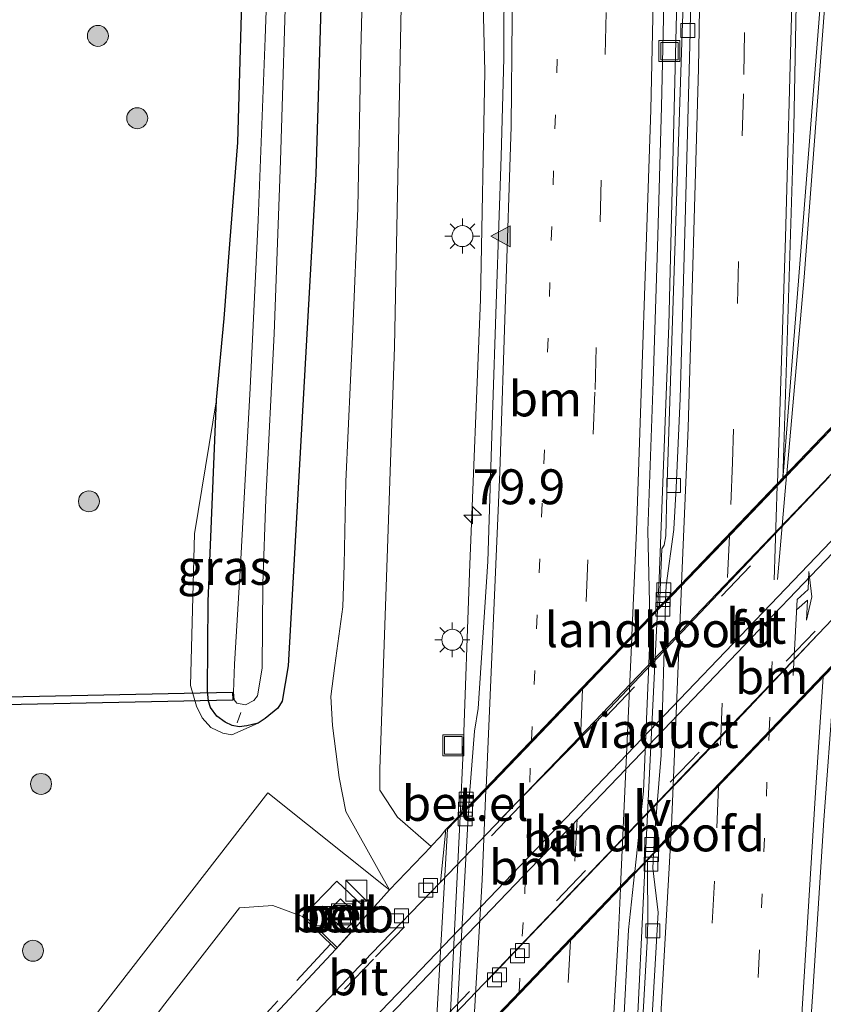
# Model space of a CAD drawing. Units: metres. Extents: x 31616 to 40000, y 387500 to 393752.
# Drawn here: x 33193 to 33251, y 392254 to 392325 of the extents above; entities that cross this region are included whole.
import ezdxf
from ezdxf.enums import TextEntityAlignment as Align

# ---------------------------------------------------------------- set-up
doc = ezdxf.new("R2010")
doc.units = ezdxf.units.M
for name, pattern in [('IE-TERREINAFSCHEIDING', [10, 8, -2]), ('VW-1-3_STREEP', [4, 1, -3]), ('VW-3-9_STREEP', [12, 3, -9])]:
    doc.linetypes.add(name, pattern=pattern)
doc.layers.get('0').update_dxf_attribs({"lineweight": 25})
for name, color, linetype, lineweight in [('B-ME-AL-OVERIG-L-B1', 7, 'Continuous', 18), ('B-ME-AM-KILOMETR-S-B1', 7, 'Continuous', 18), ('B-ME-BV-GELEIDECONSTRUCTIE-GELEIDERAIL-L-B1', 213, 'BV-GELEIDERAIL', 18), ('B-ME-BV-GELEIDECONSTRUCTIE-GELEIDERAIL-L-B2', 213, 'BV-GELEIDERAIL', 18), ('B-ME-GR-BOOM-S-B1', 93, 'Continuous', 18), ('B-ME-GW-INSTEEKWATERGANG-L-B1', 10, 'Continuous', 25), ('B-ME-GW-KRUINLIJN-L-B1', 93, 'Continuous', 18), ('B-ME-GW-TEENLIJN-L-B1', 93, 'Continuous', 18), ('B-ME-IE-GRASLAND-GV-B6', 93, 'Continuous', 18), ('B-ME-IE-INRICHTINGSELEMENT-S-B1', 253, 'Continuous', 18), ('B-ME-IE-MEUBILAIR_WEGMEUBILAIR-LICHTMAST-S-B1', 8, 'Continuous', 18), ('B-ME-IE-MEUBILAIR_WEGMEUBILAIR-LIJNVERLICHT-L-B2', 8, 'VW-LIJNV', 18), ('B-ME-IE-TERREINAFSCHEIDING-RASTERHEKWERK-L-B1', 8, 'IE-TERREINAFSCHEIDING', 18), ('B-ME-KW-DUIKER-GV-B6', 10, 'Continuous', 25), ('B-ME-KW-LANDHOOFD-GV-B6', 173, 'Continuous', 18), ('B-ME-KW-LEUNING-L-B1', 8, 'Continuous', 18), ('B-ME-KW-VIADUCT-GV-B7', 173, 'Continuous', 18), ('B-ME-OB-BEKLEDING-GV-B6', 253, 'Continuous', 18), ('B-ME-OG-WATER-GV-B6', 153, 'Continuous', 18), ('B-ME-VH-VERH_SOORT-BETON-OVERIG-GV-B6', 8, 'IE-TERREINAFSCHEIDING-NATUURLIJK-HOUTWAL', 18), ('B-ME-VH-VERH_SOORT-BITUMEN-GV-B6', 8, 'IE-TERREINAFSCHEIDING-NATUURLIJK-HOUTWAL', 18), ('B-ME-VH-VERH_SOORT-BITUMEN-GV-B7', 8, 'IE-TERREINAFSCHEIDING-NATUURLIJK-HOUTWAL', 18), ('B-ME-VH-VERH_SOORT-GV-B6', 8, 'Continuous', 18), ('B-ME-VV-KOLK-S-B1', 8, 'Continuous', 18), ('B-ME-VW-MARKERING-13STREEP-045-L-B1', 255, 'VW-1-3_STREEP', 18), ('B-ME-VW-MARKERING-13STREEP-045-L-B2', 255, 'VW-1-3_STREEP', 18), ('B-ME-VW-MARKERING-39STREEP-015-L-B1', 255, 'VW-3-9_STREEP', 18), ('B-ME-VW-MARKERING-39STREEP-015-L-B2', 255, 'VW-3-9_STREEP', 18), ('B-ME-VW-MARKERING-PIJLRE750-S-B2', 7, 'Continuous', 18), ('B-ME-VW-MARKERING-STREEP-015-L-B1', 7, 'Continuous', 18), ('B-ME-VW-MARKERING-STREEP-015-L-B2', 7, 'Continuous', 18), ('B-ME-VW-MARKERING-VLAKMARK-S-B1', 7, 'Continuous', 18)]:
    doc.layers.add(name, color=color, linetype=linetype, lineweight=lineweight)
doc.styles.add('NLCS-ISO', font='NLCS-ISO.TTF')
doc.linetypes.add('BV-GELEIDERAIL', pattern='A,10,-3,[108,NLCS.SHX,S=1,R=0,X=0,Y=0],-3', length=16)
doc.linetypes.add('IE-TERREINAFSCHEIDING-NATUURLIJK-HOUTWAL', pattern='A,7,-1.5,[67,NLCS.SHX,S=0.75,R=45,X=0,Y=0],-1.5,7,-1.5,[70,NLCS.SHX,S=0.75,R=0,X=0,Y=0],-1.5', length=20)
doc.linetypes.add('VW-LIJNV', pattern='A,0,-5,[102,NLCS.SHX,S=1,R=0,X=-0.625,Y=0],2.5,-0.5,[69,NLCS.SHX,S=0.5,R=0,X=0,Y=0],-0.5,2.5,[102,NLCS.SHX,S=1,R=180,X=0.625,Y=0],-5', length=16)

# ---------------------------------------------------------------- blocks, each defined once
blk = doc.blocks.new('kast')
blk.add_line((-0.75, -0.75), (0.75, 0.75))
blk.add_lwpolyline([(-0.75, 0.75), (0.75, 0.75), (0.75, -0.75), (-0.75, -0.75)], close=True)
blk = doc.blocks.new('put')
for p, q in [((0.75, 0.75), (-0.75, 0.75)), ((-0.75, 0.75), (-0.75, -0.75)), ((0.75, -0.75), (0.75, 0.75)), ((-0.75, -0.75), (0.75, -0.75))]:
    blk.add_line(p, q)
blk.add_lwpolyline([(-0.625, 0.625), (0.625, 0.625), (0.625, -0.625), (-0.625, -0.625)], close=True)
blk = doc.blocks.new('boom')
blk.add_hatch(color=256).paths.add_polyline_path([(-0.75, 0, 1), (0.75, 0, 1)])
blk.add_circle((0, 0), 0.75)
blk = doc.blocks.new('hecto')
for p, q in [((0, 0.625), (-0.625, 0)), ((0, -0.625), (0, 0.625)), ((-0.625, 0), (0.625, 0)), ((0.625, 0), (0, -0.625))]:
    blk.add_line(p, q)
blk = doc.blocks.new('kolk')
blk.add_lwpolyline([(-0.5, -0.5), (0.5, -0.5), (0.5, 0.5), (-0.5, 0.5)], close=True)
blk = doc.blocks.new('verfsymbol')
for color in [252, 253]:
    blk.add_hatch(color=color).paths.add_polyline_path([(0.75, -0.625), (0, 0.75), (-0.75, -0.625)])
blk.add_lwpolyline([(0.75, -0.625), (0, 0.75), (-0.75, -0.625)], close=True)
blk = doc.blocks.new('lantaarnpaal')
for p, q in [((-0.884, 0.884), (-0.53, 0.53)), ((0, 0.75), (0, 1.25)), ((0.53, 0.53), (0.884, 0.884)), ((-0.75, 0), (-1.25, 0)), ((0.75, 0), (1.25, 0)), ((-0.53, -0.53), (-0.884, -0.884)), ((0.53, -0.53), (0.884, -0.884)), ((0, -0.75), (0, -1.25))]:
    blk.add_line(p, q)
blk.add_circle((0, 0), 0.75)
blk = doc.blocks.new('pijlr')
for p, q in [((0, 0, 0.1), (5.45, 0, 0.1)), ((5.45, -0.75, 0.1), (4.7, 0, 0.1)), ((6.2, -0.75, 0.1), (5.45, 0, 0.1)), ((4, -0.75, 0.1), (5.45, -0.75, 0.1)), ((5.7, -1.05, 0.1), (4, -0.75, 0.1)), ((7.5, -0.75, 0.1), (5.7, -1.05, 0.1)), ((7.5, -0.75, 0.1), (6.2, -0.75, 0.1))]:
    blk.add_line(p, q)

msp = doc.modelspace()

# ---------------------------------------------------------------- linework, layer by layer
at = {"layer": 'B-ME-AL-OVERIG-L-B1'}
msp.add_line((33209.2707, 392274.9644, -0.4874), (33209.0158, 392274.2425, -0.4874), dxfattribs=at)
at = {"layer": 'B-ME-BV-GELEIDECONSTRUCTIE-GELEIDERAIL-L-B1'}
for points in [[(33191.0839, 392724.7583, 0.5694), (33191.4171, 392723.5747, 0.5699), (33196.6044, 392704.2402, 0.5674), (33201.497, 392684.7263, 0.5639), (33206.0199, 392665.2448, 0.5612), (33209.5292, 392649.1219, 0.5469), (33216.1045, 392616.648, 0.564), (33219.516, 392598.12, 0.5437), (33222.9317, 392578.0036, 0.5714), (33226.795, 392552.3868, 0.5282), (33229.825, 392529.813, 0.544), (33232.5792, 392507.312, 0.566), (33235.3671, 392478.9971, 0.7646), (33237.1797, 392457.2791, 0.9833), (33238.5004, 392437.2119, 1.2587), (33239.3966, 392419.0679, 1.5176), (33240.2597, 392395.2928, 1.9758), (33240.7519, 392373.5078, 2.3359), (33240.8532, 392353.4888, 2.6134), (33240.5545, 392329.8634, 2.8486), (33239.8896, 392302.7015, 3.0622), (33239.1945, 392284.539, 3.1078), (33239.0849, 392282.2968, 3.1088)], [(33224.9566, 392267.5626, 2.8227), (33225.188, 392272.2293, 2.807), (33225.6339, 392284.9629, 2.7513), (33226.412, 392304.5278, 2.7289), (33226.7212, 392320.8555, 2.6427), (33226.462, 392331.6211, 2.2974), (33225.8898, 392343.3625, 1.7011)], [(33238.205, 392264.2944, 3.1171), (33237.5052, 392249.978, 3.1236), (33234.7254, 392202.8026, 2.936), (33231.9468, 392157.3871, 2.4935), (33231.3173, 392147.2396, 2.3453)]]:
    msp.add_polyline3d(points, dxfattribs=at)
at = {"layer": 'B-ME-BV-GELEIDECONSTRUCTIE-GELEIDERAIL-L-B2'}
msp.add_line((33239.0849, 392282.2968, 3.1088), (33238.205, 392264.2944, 3.1171), dxfattribs=at)
msp.add_polyline3d([(33224.0025, 392249.4715, 2.8556), (33224.1908, 392252.1187, 2.8748), (33224.9566, 392267.5626, 2.8227)], dxfattribs=at)
at = {"layer": 'B-ME-GW-INSTEEKWATERGANG-L-B1'}
msp.add_polyline3d([(33215.905, 392355.709, -0.205), (33214.644, 392313.521, -0.132), (33212.6612, 392278.3242, -0.0637), (33212.2314, 392275.779, -0.0858), (33211.9092, 392275.2924, -0.0858), (33211.0007, 392274.5338, -0.0858), (33210.5198, 392274.2197, -0.0858), (33209.7004, 392274.0144, -0.0858), (33209.1463, 392273.9552, -0.0858), (33208.6401, 392274.035, -0.0858), (33208.1357, 392274.289, -0.0858), (33207.5553, 392274.7201, -0.0858), (33207.1025, 392275.3391, -0.0858), (33206.9419, 392275.7945, -0.0858), (33206.8723, 392276.5203, -0.0858), (33206.9191, 392282.9109, -0.0858), (33207.5249, 392297.3521, -0.0858), (33208.0715, 392303.1731, -0.273), (33208.4911, 392308.4958, -0.4321), (33209.0625, 392315.7842, -0.4227), (33209.3498, 392325.8073, -0.4321)], dxfattribs=at)
at = {"layer": 'B-ME-GW-KRUINLIJN-L-B1'}
for points in [[(33221.02, 392340.132, 1.466), (33220.264, 392301.142, 1.769), (33219.208, 392270.908, 1.987), (33219.212, 392269.415, 1.982), (33220.471, 392267.476, 2.005), (33222.881, 392265.393, 2.175)], [(33210.5198, 392274.2197, -0.0858), (33208.6265, 392273.3735, 0.1203), (33207.9838, 392273.5034, 0.2048), (33207.1287, 392273.91, 0.2217), (33206.5109, 392274.5836, 0.3062), (33206.0939, 392275.4324, 0.34), (33205.67, 392276.909, 0.34), (33205.955, 392287.755, 0.298), (33207.5249, 392297.3521, -0.0858)]]:
    msp.add_polyline3d(points, dxfattribs=at)
at = {"layer": 'B-ME-GW-TEENLIJN-L-B1'}
msp.add_polyline3d([(33219.899, 392262.287, 1.204), (33216.782, 392267.898, 0.459), (33216.301, 392270.31, 0.378), (33215.8313, 392274.0503, 0.1399), (33215.7013, 392276.1283, 0.0781), (33215.9874, 392278.3393, 0.0869), (33216.5758, 392282.5329, 0.281), (33216.6654, 392285.5522, 0.3074), (33216.7784, 392291.5205, 0.2223), (33217.284, 392302.3911, 0.2687), (33217.6332, 392311.0872, 0.2842), (33217.8441, 392322.3363, 0.1759), (33218.017, 392328.8989, 0.1913)], dxfattribs=at)
at = {"layer": 'B-ME-IE-GRASLAND-GV-B6'}
for points in [[(33237.891, 392450.563, 0.379), (33239.116, 392433.613, 0.812), (33239.67, 392423.817, 1.039), (33239.733, 392418.584, 0.921), (33240.241, 392403.893, 1.145), (33240.874, 392386.791, 1.618), (33241.206, 392362.603, 1.877), (33241.263, 392345.852, 2.249), (33241.076, 392329.628, 2.478), (33240.851, 392323.651, 2.355), (33240.232, 392305.18, 2.404), (33240.009, 392298.725, 2.449), (33239.753, 392290.726, 2.471), (33239.672, 392287.611, 2.465), (33239.554, 392286.961, 2.423), (33239.404, 392286.683, 2.459), (33239.24, 392282.558, 2.241)], [(33239.24, 392282.558, 2.241), (33238.535, 392281.822, 2.218), (33238.392, 392287.98, 2.454), (33238.769, 392298.675, 2.469), (33239.074, 392308.294, 2.419), (33239.383, 392318.324, 2.334), (33239.591, 392327.859, 2.261), (33239.779, 392338.099, 2.153), (33239.82, 392346.324, 2.09), (33239.843, 392360.137, 2.001), (33239.846, 392370.57, 1.766), (33239.549, 392383.934, 1.624), (33239.35, 392393.064, 1.388), (33239.075, 392402.55, 1.175), (33238.526, 392414.404, 1.072), (33238.208, 392422.358, 0.862), (33237.72, 392431.278, 0.736), (33236.965, 392444.028, 0.479)], [(33209.3498, 392325.8073, -0.4321), (33209.0625, 392315.7842, -0.4227), (33208.4911, 392308.4958, -0.4321), (33208.0715, 392303.1731, -0.273), (33207.5249, 392297.3521, -0.0858), (33205.955, 392287.755, 0.298), (33205.67, 392276.909, 0.34), (33206.0939, 392275.4324, 0.34), (33206.5109, 392274.5836, 0.3062), (33207.1287, 392273.91, 0.2217), (33207.9838, 392273.5034, 0.2048), (33208.6265, 392273.3735, 0.1203), (33210.5198, 392274.2197, -0.0858), (33211.0007, 392274.5338, -0.0858), (33211.9092, 392275.2924, -0.0858), (33212.2314, 392275.779, -0.0858), (33212.6612, 392278.3242, -0.0637), (33214.644, 392313.521, -0.132), (33215.905, 392355.709, -0.205)], [(33215.905, 392355.709, -0.205), (33214.644, 392313.521, -0.132), (33212.6612, 392278.3242, -0.0637), (33212.2314, 392275.779, -0.0858), (33211.9092, 392275.2924, -0.0858), (33211.0007, 392274.5338, -0.0858), (33210.5198, 392274.2197, -0.0858), (33209.7004, 392274.0144, -0.0858), (33209.1463, 392273.9552, -0.0858), (33208.6401, 392274.035, -0.0858), (33208.1357, 392274.289, -0.0858), (33207.5553, 392274.7201, -0.0858), (33207.1025, 392275.3391, -0.0858), (33206.9419, 392275.7945, -0.0858), (33206.8723, 392276.5203, -0.0858), (33206.9191, 392282.9109, -0.0858), (33207.5249, 392297.3521, -0.0858)], [(33221.02, 392340.132, 1.466), (33220.264, 392301.142, 1.769), (33219.208, 392270.908, 1.987), (33219.212, 392269.415, 1.982), (33220.471, 392267.476, 2.005), (33222.881, 392265.393, 2.175), (33219.899, 392262.287, 1.204)], [(33228.117, 392328.408, 1.949), (33228.091, 392321.807, 2.125), (33227.89, 392314.776, 2.079), (33227.571, 392304.946, 2.072), (33227.246, 392295.55, 2.102), (33226.952, 392285.788, 2.235), (33226.247, 392275.252, 2.069), (33225.994, 392273.642, 2.252), (33225.62, 392269.069, 2.141), (33225.246, 392269.111, 2.165), (33225.056, 392267.737, 2.211), (33223.937, 392266.592, 2.344), (33223.543, 392266.082, 2.391), (33222.896, 392265.408, 2.18), (33222.881, 392265.393, 2.175), (33220.471, 392267.476, 2.005), (33219.212, 392269.415, 1.982), (33219.208, 392270.908, 1.987), (33220.264, 392301.142, 1.769), (33221.02, 392340.132, 1.466)], [(33211.4608, 392335.7385, -1.3151), (33210.9984, 392323.2459, -1.2182), (33210.5035, 392310.2272, -1.2182), (33209.9298, 392298.1962, -1.2182), (33209.2464, 392285.5203, -1.2182), (33208.8092, 392278.4378, -1.2182), (33208.7339, 392276.4335, -1.2182), (33208.7949, 392275.8861, -1.2182), (33208.9838, 392275.639, -1.2182), (33209.604, 392275.5173, -1.2182), (33210.2063, 392275.8359, -1.2182), (33210.4701, 392276.1718, -1.2182), (33210.783, 392278.1511, -1.2182), (33210.833, 392284.1883, -1.2182), (33211.0675, 392290.2576, -1.2182), (33211.6595, 392302.0926, -1.2182), (33212.1128, 392314.4671, -1.2182), (33212.5482, 392329.2376, -1.2384)], [(33219.899, 392262.287, 1.204), (33216.782, 392267.898, 0.459), (33216.301, 392270.31, 0.378), (33215.8313, 392274.0503, 0.1399), (33215.7013, 392276.1283, 0.0781), (33215.9874, 392278.3393, 0.0869), (33216.5758, 392282.5329, 0.281), (33216.6654, 392285.5522, 0.3074), (33216.7784, 392291.5205, 0.2223), (33217.284, 392302.3911, 0.2687), (33217.6332, 392311.0872, 0.2842), (33217.8441, 392322.3363, 0.1759), (33218.017, 392328.8989, 0.1913)], [(33218.017, 392328.8989, 0.1913), (33217.8441, 392322.3363, 0.1759), (33217.6332, 392311.0872, 0.2842), (33217.284, 392302.3911, 0.2687), (33216.7784, 392291.5205, 0.2223), (33216.6654, 392285.5522, 0.3074), (33216.5758, 392282.5329, 0.281), (33215.9874, 392278.3393, 0.0869), (33215.7013, 392276.1283, 0.0781), (33215.8313, 392274.0503, 0.1399), (33216.301, 392270.31, 0.378), (33216.782, 392267.898, 0.459), (33219.899, 392262.287, 1.204)], [(33207.5249, 392297.3521, -0.0858), (33208.0715, 392303.1731, -0.273), (33208.4911, 392308.4958, -0.4321), (33209.0625, 392315.7842, -0.4227), (33209.3498, 392325.8073, -0.4321)], [(33243.453, 392171.702, 1.738), (33246.66, 392197.533, 1.928), (33247.803, 392215.082, 2.211), (33248.837, 392233.164, 2.483), (33249.106, 392238.901, 2.596), (33250.199, 392254.975, 2.683), (33250.998, 392267.259, 2.676), (33251.673, 392276.628, 2.796), (33252.194, 392278.836, 2.721), (33254.29, 392281.136, 2.931), (33258.321, 392280.304, 2.3), (33257.464, 392256.818, 2.249), (33256.298, 392236.579, 2.11), (33254.964, 392215.86, 1.837), (33254.542, 392198.243, 1.426), (33256.274, 392218.308, 1.299), (33258.949, 392237.085, 0.939), (33261.029, 392255.383, 0.499), (33263.473, 392280.881, 0.03), (33263.3, 392282.946, 0.048), (33261.907, 392284.539, 0.092), (33259.229, 392286.317, 0.213), (33268.368, 392296.485, -0.006), (33282.673, 392312.134, -0.371)], [(33207.5249, 392297.3521, -0.0858), (33206.9191, 392282.9109, -0.0858), (33206.8723, 392276.5203, -0.0858), (33206.9419, 392275.7945, -0.0858), (33207.1025, 392275.3391, -0.0858), (33207.5553, 392274.7201, -0.0858), (33208.1357, 392274.289, -0.0858), (33208.6401, 392274.035, -0.0858), (33209.1463, 392273.9552, -0.0858), (33209.7004, 392274.0144, -0.0858), (33210.5198, 392274.2197, -0.0858), (33208.6265, 392273.3735, 0.1203), (33207.9838, 392273.5034, 0.2048), (33207.1287, 392273.91, 0.2217), (33206.5109, 392274.5836, 0.3062), (33206.0939, 392275.4324, 0.34), (33205.67, 392276.909, 0.34), (33205.955, 392287.755, 0.298), (33207.5249, 392297.3521, -0.0858)], [(33219.899, 392262.287, 1.204), (33219.597, 392262.521, 0.592), (33211.193, 392269.231, 0.311), (33196.855, 392250.721, 0.118), (33191.484, 392243.658, 0.062), (33177.981, 392225.916, -0.067), (33169.079, 392214.348, -0.176), (33164.403, 392209.134, -0.243), (33162.757, 392207.068, -0.26), (33161.427, 392204.785, -0.277), (33160.442, 392202.334, -0.293), (33159.822, 392199.767, -0.31), (33159.58, 392197.136, -0.327), (33157.585, 392195.195, -0.294), (33155.484, 392193.369, -0.262), (33153.284, 392191.665, -0.229), (33150.991, 392190.087, -0.197), (33148.613, 392188.64, -0.164)], [(33231.657, 392170.095, 1.999), (33232.169, 392178.542, 2.06), (33232.655, 392185.895, 2.101), (33233.24, 392195.493, 2.195), (33233.871, 392204.797, 2.222), (33234.535, 392214.306, 2.159), (33234.993, 392223.966, 2.393), (33235.55, 392233.217, 2.413), (33236.166, 392243.438, 2.424), (33236.604, 392251.532, 2.447), (33237.01, 392259.424, 2.479), (33237.444, 392263.433, 2.485), (33238.229, 392264.253, 2.5043), (33238.381, 392264.411, 2.508), (33238.366, 392263.82, 2.521), (33238.396, 392259.983, 2.525), (33238.343, 392258.582, 2.513), (33236.883, 392232.767, 2.366), (33235.926, 392215.475, 2.3), (33234.749, 392196.107, 2.146), (33235.313, 392195.953, 2.159), (33235.039, 392191.684, 2.112), (33233.825, 392172.236, 1.972)], [(33213.678, 392260.369, 0.676), (33216.075, 392258.04, 0.543), (33209.416, 392250.901, 0.433), (33195.714, 392236.183, 0.251), (33182.633, 392222.129, 0.063), (33165.601, 392203.83, -0.163), (33165.799, 392203.646, -0.157), (33164.811, 392202.607, -0.421), (33164.464, 392203.005, -0.38), (33164.723, 392203.706, -0.351), (33165.049, 392204.379, -0.323), (33165.529, 392205.144, -0.285), (33166.096, 392205.847, -0.248), (33169.899, 392209.98, -0.144), (33172.925, 392213.457, -0.087), (33175.892, 392217.293, -0.046), (33180.837, 392223.822, 0.017), (33194.415, 392241.653, 0.138), (33196.362, 392244.29, 0.154), (33203.82, 392254.118, 0.283), (33209.169, 392260.984, 0.328), (33211.553, 392261.168, 0.371), (33213.678, 392260.369, 0.676)]]:
    msp.add_polyline3d(points, dxfattribs=at)
at = {"layer": 'B-ME-IE-MEUBILAIR_WEGMEUBILAIR-LIJNVERLICHT-L-B2'}
for points in [[(33227.695, 392267.168, 1.342), (33235.642, 392275.269, 1.529), (33243.886, 392283.942, 1.715), (33251.381, 392291.833, 1.901)], [(33226.866, 392255.75, 1.54), (33235.201, 392264.455, 1.608), (33245.244, 392274.896, 1.686), (33250.518, 392280.503, 1.733)]]:
    msp.add_polyline3d(points, dxfattribs=at)
at = {"layer": 'B-ME-IE-TERREINAFSCHEIDING-RASTERHEKWERK-L-B1'}
msp.add_line((33179.212, 392219.182, 0.046), (33215.659, 392258.363, 0.404), dxfattribs=at)
at = {"layer": 'B-ME-KW-DUIKER-GV-B6'}
msp.add_polyline3d([(33208.6926, 392275.8688, -1.2182), (33108.48, 392273.7965, -1.818), (33108.4683, 392274.3601, -1.818), (33208.6774, 392276.4324, -1.2182), (33208.6926, 392275.8688, -1.2182)], dxfattribs=at)
at = {"layer": 'B-ME-KW-LANDHOOFD-GV-B6'}
for points in [[(33254.831, 392295.514, -2.648), (33249.458, 392289.899, -2.873), (33243.322, 392283.505, -3.072), (33235.092, 392274.887, -3.262), (33226.887, 392266.301, -3.349), (33223.546, 392262.834, -3.351), (33223.937, 392266.592, 2.344), (33225.056, 392267.737, 2.211), (33225.581, 392268.289, 2.087), (33238.535, 392281.822, 2.218), (33239.24, 392282.558, 2.241), (33239.662, 392282.999, 2.415), (33253.457, 392297.411, 2.786), (33254.93, 392298.894, 2.891), (33255.112, 392298.65, 2.929), (33254.831, 392295.514, -2.648)], [(33237.444, 392263.433, 2.485), (33236.489, 392262.436, 2.509), (33232.948, 392258.739, 2.4), (33229.274, 392254.902, 2.309), (33225.937, 392251.418, 2.253), (33224.562, 392249.981, 2.131), (33224.11, 392249.499, 2.196), (33222.905, 392248.348, 2.288), (33223.021, 392251.766, -3.142), (33230.733, 392259.831, -3.31), (33240.248, 392269.782, -3.26), (33248.165, 392278.061, -3.047), (33254.024, 392284.189, -2.89), (33253.961, 392281.594, 2.953), (33254.29, 392281.136, 2.931), (33252.194, 392278.836, 2.721), (33238.809, 392264.859, 2.427), (33238.381, 392264.411, 2.508), (33238.229, 392264.253, 2.5043), (33237.444, 392263.433, 2.485)]]:
    msp.add_polyline3d(points, dxfattribs=at)
at = {"layer": 'B-ME-KW-LEUNING-L-B1'}
msp.add_polyline3d([(33213.73, 392260.52, 0.758), (33216.1723, 392258.147, 0.765), (33219.0496, 392261.3281, 0.764)], dxfattribs=at)
at = {"layer": 'B-ME-KW-VIADUCT-GV-B7'}
msp.add_polyline3d([(33224.074, 392249.533, 2.196), (33223.043, 392248.646, 2.397), (33224.047, 392266.614, 2.386), (33254.896, 392298.786, 2.929), (33253.649, 392280.496, 2.953), (33252.158, 392278.87, 2.721), (33224.074, 392249.533, 2.196)], dxfattribs=at)
at = {"layer": 'B-ME-OB-BEKLEDING-GV-B6'}
msp.add_polyline3d([(33216.402, 392261.632, 0.924), (33217.7, 392260.397, 0.924), (33216.698, 392259.334, 0.914), (33215.397, 392260.602, 0.91), (33216.402, 392261.632, 0.924)], dxfattribs=at)
at = {"layer": 'B-ME-OG-WATER-GV-B6'}
msp.add_polyline3d([(33212.5482, 392329.2376, -1.2384), (33212.1128, 392314.4671, -1.2182), (33211.6595, 392302.0926, -1.2182), (33211.0675, 392290.2576, -1.2182), (33210.833, 392284.1883, -1.2182), (33210.783, 392278.1511, -1.2182), (33210.4701, 392276.1718, -1.2182), (33210.2063, 392275.8359, -1.2182), (33209.604, 392275.5173, -1.2182), (33208.9838, 392275.639, -1.2182), (33208.7949, 392275.8861, -1.2182), (33208.7339, 392276.4335, -1.2182), (33208.8092, 392278.4378, -1.2182), (33209.2464, 392285.5203, -1.2182), (33209.9298, 392298.1962, -1.2182), (33210.5035, 392310.2272, -1.2182), (33210.9984, 392323.2459, -1.2182), (33211.4608, 392335.7385, -1.3151)], dxfattribs=at)
at = {"layer": 'B-ME-VH-VERH_SOORT-BETON-OVERIG-GV-B6'}
for points in [[(33209.416, 392250.901, 0.433), (33216.075, 392258.04, 0.543), (33218.471, 392260.675, 0.956), (33219.899, 392262.287, 1.204), (33222.881, 392265.393, 2.175), (33222.896, 392265.408, 2.18), (33223.543, 392266.082, 2.391), (33223.937, 392266.592, 2.344), (33223.546, 392262.834, -3.351)], [(33223.546, 392262.834, -3.351), (33218.629, 392257.731, -3.354), (33212.541, 392251.3, -3.187)], [(33218.471, 392260.675, 0.956), (33216.075, 392258.04, 0.543), (33213.678, 392260.369, 0.676), (33216.134, 392262.907, 0.717), (33218.471, 392260.675, 0.956)], [(33216.402, 392261.632, 0.924), (33215.397, 392260.602, 0.91), (33216.698, 392259.334, 0.914), (33217.7, 392260.397, 0.924), (33216.402, 392261.632, 0.924)]]:
    msp.add_polyline3d(points, dxfattribs=at)
at = {"layer": 'B-ME-VH-VERH_SOORT-BITUMEN-GV-B6'}
for points in [[(33205.241, 392673.657, -0.134), (33209.172, 392656.241, -0.125), (33217.109, 392616.959, -0.139), (33219.429, 392603.709, -0.526), (33224.064, 392578.123, -0.116), (33229.473, 392541.431, -0.12), (33234.164, 392501.936, -0.057), (33237.683, 392463.43, 0.239), (33240.12, 392424.049, 0.79), (33241.367, 392386.639, 1.446), (33241.684, 392374.428, 1.681), (33241.786, 392364.815, 1.848), (33241.793, 392355.665, 1.934), (33241.776, 392345.887, 2.088), (33241.692, 392336.526, 2.238), (33241.516, 392329.515, 2.226), (33241.428, 392323.643, 2.273), (33241.077, 392310.18, 2.35), (33240.71, 392297.456, 2.498), (33240.421, 392291.054, 2.433), (33240.252, 392288.127, 2.381), (33240.248, 392288.066, 2.379), (33239.714, 392284.067, 2.391), (33239.662, 392282.999, 2.415)], [(33239.662, 392282.999, 2.415), (33239.24, 392282.558, 2.241), (33239.404, 392286.683, 2.459), (33239.554, 392286.961, 2.423), (33239.672, 392287.611, 2.465), (33239.753, 392290.726, 2.471), (33240.009, 392298.725, 2.449), (33240.232, 392305.18, 2.404), (33240.851, 392323.651, 2.355), (33241.076, 392329.628, 2.478), (33241.263, 392345.852, 2.249), (33241.206, 392362.603, 1.877), (33240.874, 392386.791, 1.618), (33240.241, 392403.893, 1.145), (33239.733, 392418.584, 0.921), (33239.67, 392423.817, 1.039), (33239.116, 392433.613, 0.812), (33237.891, 392450.563, 0.379)], [(33255.925, 392338.497, 2.448), (33254.303, 392315.642, 2.58), (33253.194, 392300.902, 2.701), (33253.193, 392300.887, 2.701), (33253.457, 392297.411, 2.786), (33239.662, 392282.999, 2.415), (33239.714, 392284.067, 2.391), (33240.248, 392288.066, 2.379), (33240.252, 392288.127, 2.381), (33240.421, 392291.054, 2.433), (33240.71, 392297.456, 2.498), (33241.077, 392310.18, 2.35), (33241.428, 392323.643, 2.273), (33241.516, 392329.515, 2.226)], [(33239.591, 392327.859, 2.261), (33239.383, 392318.324, 2.334), (33239.074, 392308.294, 2.419), (33238.769, 392298.675, 2.469), (33238.392, 392287.98, 2.454), (33238.535, 392281.822, 2.218), (33225.581, 392268.289, 2.087), (33225.62, 392269.069, 2.141), (33225.994, 392273.642, 2.252), (33226.247, 392275.252, 2.069), (33226.952, 392285.788, 2.235), (33227.246, 392295.55, 2.102), (33227.571, 392304.946, 2.072), (33227.89, 392314.776, 2.079), (33228.091, 392321.807, 2.125), (33228.117, 392328.408, 1.949)], [(33212.541, 392251.3, -3.187), (33218.629, 392257.731, -3.354), (33223.546, 392262.834, -3.351), (33226.887, 392266.301, -3.349), (33235.092, 392274.887, -3.262), (33243.322, 392283.505, -3.072), (33249.458, 392289.899, -2.873), (33254.831, 392295.514, -2.648), (33255.624, 392296.343, -2.615), (33261.843, 392302.781, -2.123), (33263.859, 392304.868, -1.963), (33269.91, 392311.164, -1.493), (33276.578, 392318.159, -1.061), (33282.348, 392324.059, -0.78)], [(33281.7, 392312.993, -1.047), (33275.209, 392306.245, -1.465), (33269.069, 392299.841, -1.946), (33267.08, 392297.772, -2.071), (33254.024, 392284.189, -2.89), (33248.165, 392278.061, -3.047), (33240.248, 392269.782, -3.26), (33230.733, 392259.831, -3.31), (33223.021, 392251.766, -3.142), (33217.663, 392246.162, -3.186), (33216.044, 392244.479, -3.082), (33205.958, 392233.993, -2.435), (33199.451, 392227.177, -1.921), (33192.993, 392220.426, -1.41), (33185.284, 392212.383, -0.905), (33178.635, 392205.447, -0.633), (33171.611, 392198.129, -0.434), (33166.555, 392192.78, -0.294), (33164.316, 392190.203, -0.227), (33161.948, 392187.743, -0.16), (33161.842, 392187.6436, -0.1571)], [(33251.673, 392276.628, 2.796), (33250.998, 392267.259, 2.676), (33250.199, 392254.975, 2.683), (33249.106, 392238.901, 2.596), (33248.837, 392233.164, 2.483), (33247.803, 392215.082, 2.211), (33246.66, 392197.533, 1.928), (33243.453, 392171.702, 1.738), (33242.23, 392163.4806, 1.6492), (33241.3148, 392156.368, 1.569), (33240.91, 392152.378, 1.5184), (33240.6362, 392149.0881, 1.4757), (33232.281, 392147.431, 1.64), (33233.825, 392172.236, 1.972), (33235.039, 392191.684, 2.112), (33235.313, 392195.953, 2.159), (33236.479, 392215.454, 2.292), (33237.511, 392232.781, 2.367), (33238.32, 392246.65, 2.479), (33239.13, 392260.651, 2.608), (33238.761, 392263.829, 2.461), (33238.809, 392264.859, 2.427), (33252.194, 392278.836, 2.721), (33251.673, 392276.628, 2.796)], [(33196.855, 392250.721, 0.118), (33211.193, 392269.231, 0.311), (33219.597, 392262.521, 0.592), (33219.899, 392262.287, 1.204), (33218.471, 392260.675, 0.956), (33216.134, 392262.907, 0.717), (33213.678, 392260.369, 0.676), (33211.553, 392261.168, 0.371), (33209.169, 392260.984, 0.328), (33203.82, 392254.118, 0.283), (33196.362, 392244.29, 0.154)], [(33235.313, 392195.953, 2.159), (33234.749, 392196.107, 2.146), (33235.926, 392215.475, 2.3), (33236.883, 392232.767, 2.366), (33238.343, 392258.582, 2.513), (33238.396, 392259.983, 2.525), (33238.366, 392263.82, 2.521), (33238.381, 392264.411, 2.508), (33238.809, 392264.859, 2.427), (33238.761, 392263.829, 2.461), (33239.13, 392260.651, 2.608), (33238.32, 392246.65, 2.479), (33237.511, 392232.781, 2.367), (33236.479, 392215.454, 2.292), (33235.313, 392195.953, 2.159)], [(33221.927, 392195.876, 1.898), (33223.26, 392217.293, 2.046), (33223.861, 392226.629, 2.272), (33224.262, 392234.806, 2.118), (33224.728, 392241.014, 2.245), (33224.496, 392248.882, 2.147), (33224.562, 392249.981, 2.131), (33225.937, 392251.418, 2.253), (33229.274, 392254.902, 2.309), (33232.948, 392258.739, 2.4), (33236.489, 392262.436, 2.509), (33237.444, 392263.433, 2.485), (33237.01, 392259.424, 2.479), (33236.604, 392251.532, 2.447), (33236.166, 392243.438, 2.424), (33235.55, 392233.217, 2.413), (33234.993, 392223.966, 2.393), (33234.535, 392214.306, 2.159), (33233.871, 392204.797, 2.222), (33233.24, 392195.493, 2.195), (33232.655, 392185.895, 2.101), (33232.169, 392178.542, 2.06), (33231.657, 392170.095, 1.999)]]:
    msp.add_polyline3d(points, dxfattribs=at)
at = {"layer": 'B-ME-VH-VERH_SOORT-BITUMEN-GV-B7'}
for points in [[(33252.254, 392279.042, 2.715), (33250.939, 392277.669, 2.72), (33247.173, 392273.737, 2.71), (33243.564, 392269.968, 2.595), (33240.049, 392266.298, 2.543), (33238.816, 392265.011, 2.42), (33238.855, 392265.828, 2.394), (33239.338, 392271.931, 2.635), (33239.652, 392282.845, 2.415), (33240.712, 392283.951, 2.159), (33244.349, 392287.751, 2.579), (33247.839, 392291.397, 2.682), (33253.465, 392297.275, 2.789), (33253.519, 392296.605, 2.807), (33252.518, 392280.209, 2.67), (33252.254, 392279.042, 2.715)], [(33237.462, 392263.596, 2.486), (33236.497, 392262.589, 2.509), (33229.282, 392255.055, 2.309), (33225.931, 392251.555, 2.247), (33224.571, 392250.135, 2.128), (33224.617, 392250.903, 2.116), (33225.524, 392267.042, 2.189), (33225.576, 392268.14, 2.087), (33226.735, 392269.35, 1.849), (33230.183, 392272.952, 1.957), (33233.833, 392276.766, 2.072), (33238.54, 392281.682, 2.218), (33238.56, 392280.739, 2.451), (33238.084, 392269.348, 2.495), (33237.462, 392263.596, 2.486)]]:
    msp.add_polyline3d(points, dxfattribs=at)
at = {"layer": 'B-ME-VH-VERH_SOORT-GV-B6'}
msp.add_polyline3d([(33225.62, 392269.069, 2.141), (33225.581, 392268.289, 2.087), (33225.056, 392267.737, 2.211), (33225.246, 392269.111, 2.165), (33225.62, 392269.069, 2.141)], dxfattribs=at)
at = {"layer": 'B-ME-VW-MARKERING-13STREEP-045-L-B1'}
for points in [[(33230.0732, 392272.982, 2.259), (33230.9594, 392292.7699, 2.2451), (33231.9132, 392321.8675, 2.1086)], [(33240.4691, 392159.2631, 1.6337), (33243.45, 392208.0829, 2.1101), (33246.3466, 392256.9967, 2.5902), (33247.073, 392273.4885, 2.6195)], [(33222.6278, 392145.5161, 1.3717), (33224.6404, 392178.1475, 1.7978), (33227.6308, 392227.0562, 2.1481), (33229.1796, 392254.8035, 2.2423)]]:
    msp.add_polyline3d(points, dxfattribs=at)
at = {"layer": 'B-ME-VW-MARKERING-13STREEP-045-L-B2'}
msp.add_line((33247.0796, 392273.6395, 2.6198), (33247.4232, 392281.439, 2.6336), dxfattribs=at)
msp.add_polyline3d([(33229.1882, 392254.957, 2.2428), (33229.5814, 392262.0013, 2.2667), (33230.0664, 392272.8302, 2.2591)], dxfattribs=at)
at = {"layer": 'B-ME-VW-MARKERING-39STREEP-015-L-B1'}
for points in [[(33195.1706, 392727.3173, 0.0111), (33199.153, 392712.6427, 0.0043), (33204.589, 392691.3256, 0.0009), (33209.2394, 392671.8745, 0.0045), (33213.9846, 392650.5978, 0.0037), (33218.0993, 392630.8219, -0.0058), (33222.253, 392609.2183, -0.0007), (33225.7304, 392589.5236, -0.0076), (33229.2256, 392567.8036, 0.0072), (33232.4516, 392545.6377, -0.0085), (33235.2615, 392523.8186, -0.0062), (33237.6998, 392502.1562, 0.0513), (33239.931, 392479.0644, 0.2182), (33241.8373, 392456.1442, 0.4353), (33243.5876, 392430.0035, 0.7636), (33244.6996, 392408.0325, 1.1591), (33245.3757, 392388.0446, 1.5247), (33245.7027, 392368.648, 1.8296), (33245.7344, 392347.6488, 2.1014), (33245.245, 392319.2537, 2.3448), (33244.4627, 392292.8658, 2.4911), (33244.2416, 392287.7835, 2.4983)], [(33186.9103, 392722.1446, -0.1515), (33191.341, 392705.6882, -0.1475), (33196.6714, 392684.7568, -0.1474), (33202.0608, 392661.7811, -0.1364), (33206.131, 392643.0182, -0.1359), (33210.5166, 392621.2564, -0.1357), (33214.4981, 392599.8238, -0.1401), (33217.9368, 392579.7163, -0.1344), (33221.2679, 392558.1729, -0.1383), (33224.3562, 392535.9874, -0.1555), (33226.9606, 392514.7473, -0.123), (33229.0873, 392495.0625, -0.0384), (33230.8574, 392476.1458, 0.0932), (33232.4735, 392454.8077, 0.3169), (33233.6725, 392435.0447, 0.5823), (33234.6691, 392413.2681, 0.9098), (33235.3828, 392390.68, 1.3365), (33235.7379, 392368.6835, 1.6764), (33235.7538, 392346.4843, 1.9654), (33235.4214, 392325.0876, 2.1682), (33234.611, 392297.9002, 2.3186), (33233.7267, 392276.7987, 2.3512)], [(33161.5828, 392188.1035, -0.059), (33185.034, 392212.677, -0.882), (33217.381, 392246.405, -3.173), (33223.552, 392252.829, -3.318), (33239.984, 392269.977, -3.248), (33260.613, 392291.506, -2.564), (33281.468, 392313.237, -1.029), (33303.2516, 392335.9633, -0.3652)], [(33157.9674, 392194.5166, -0.156), (33159.583, 392195.745, -0.156), (33173.853, 392210.452, -0.629), (33188.008, 392225.236, -1.37), (33208.387, 392246.503, -2.968), (33218.915, 392257.476, -3.339), (33235.359, 392274.643, -3.252), (33255.882, 392296.067, -2.582), (33276.853, 392317.899, -1.033), (33288.74, 392330.316, -0.53), (33289.213, 392330.8098, -0.5274)], [(33243.4555, 392269.711, 2.5239), (33243.159, 392262.8947, 2.5335), (33241.1368, 392227.5531, 2.3489), (33238.1839, 392178.6422, 1.8802), (33236.3006, 392148.2282, 1.5135)], [(33232.8503, 392258.637, 2.3386), (33231.2367, 392229.3858, 2.2469), (33228.263, 392180.4761, 1.8924), (33226.1414, 392146.2128, 1.4738)]]:
    msp.add_polyline3d(points, dxfattribs=at)
at = {"layer": 'B-ME-VW-MARKERING-39STREEP-015-L-B2'}
msp.add_line((33244.235, 392287.6319, 2.4985), (33243.4621, 392269.8616, 2.5237), dxfattribs=at)
msp.add_polyline3d([(33233.7204, 392276.6483, 2.3514), (33233.3297, 392267.3276, 2.3659), (33232.8587, 392258.7899, 2.3391)], dxfattribs=at)
at = {"layer": 'B-ME-VW-MARKERING-STREEP-015-L-B1'}
for points in [[(33247.665, 392291.3599, 2.5904), (33248.2544, 392308.9799, 2.4939), (33248.6886, 392325.6748, 2.3894), (33249.0157, 392349.4128, 2.1651), (33248.9256, 392371.962, 1.8651), (33248.4605, 392393.2358, 1.5238), (33247.6032, 392415.3799, 1.0996), (33246.1048, 392441.4667, 0.6901), (33244.4271, 392464.2623, 0.4146), (33242.1211, 392490.2622, 0.1982), (33239.9693, 392511.0727, 0.0919), (33237.492, 392531.9458, 0.0621), (33234.8538, 392551.5438, 0.0781), (33231.3007, 392575.3587, 0.0855), (33228.1268, 392594.6792, 0.0841), (33224.9914, 392612.0839, 0.0759), (33221.2573, 392631.4221, 0.0704), (33216.137, 392655.9139, 0.08), (33211.131, 392677.9223, 0.0802), (33205.2218, 392701.9267, 0.0861), (33199.5782, 392723.4291, 0.1039), (33197.9907, 392729.0832, 0.1017)], [(33192.3711, 392725.5643, -0.0659), (33196.4228, 392710.7028, -0.0674), (33201.5644, 392690.5121, -0.0776), (33206.9957, 392667.7161, -0.0656), (33211.7835, 392645.8006, -0.077), (33216.223, 392624.1247, -0.0838), (33220.3931, 392601.8906, -0.0859), (33223.9478, 392581.0835, -0.0721), (33227.6531, 392557.0676, -0.0801), (33230.7051, 392534.8491, -0.0918), (33233.4251, 392512.385, -0.0553), (33235.5441, 392492.1685, 0.0393), (33237.8862, 392466.2704, 0.251), (33239.3188, 392447.3769, 0.4807), (33240.5999, 392426.6809, 0.7487), (33241.608, 392404.1203, 1.1481), (33242.2248, 392381.7559, 1.5445), (33242.4667, 392360.877, 1.8562), (33242.3891, 392342.5486, 2.0731), (33242.0106, 392321.0746, 2.2522), (33241.2719, 392295.3563, 2.4051), (33240.8052, 392284.1933, 2.4312)], [(33189.6752, 392723.8761, -0.0674), (33192.4399, 392713.8193, -0.0698), (33198.3413, 392691.0484, -0.0696), (33203.5799, 392669.2744, -0.0637), (33208.1517, 392648.7243, -0.059), (33212.9065, 392625.4997, -0.0522), (33217.1403, 392603.0561, -0.0538), (33220.975, 392580.7114, -0.0564), (33224.366, 392558.8051, -0.0554), (33227.5676, 392535.8226, -0.0708), (33230.297, 392513.51, -0.0345), (33232.6929, 392490.8666, 0.0692), (33234.4102, 392471.5507, 0.221), (33235.8595, 392451.4178, 0.4313), (33237.3047, 392426.601, 0.8016), (33238.4507, 392400.023, 1.2435), (33238.9737, 392378.2364, 1.6303), (33239.1393, 392356.6695, 1.947), (33239.0327, 392337.982, 2.1448), (33238.6106, 392318.1174, 2.3235), (33237.592, 392288.0028, 2.4352), (33237.2516, 392280.4812, 2.4359)], [(33248.3391, 392292.0642, 2.6005), (33249.5853, 392306.1472, 2.5358), (33251.8741, 392336.3869, 2.374), (33253.8647, 392366.4051, 2.0637), (33254.685, 392380.678, 1.974), (33257.446, 392452.129, 0.863)], [(33225.18, 392385.4917, 1.1408), (33225.2663, 392385.0824, 1.1518), (33225.393, 392384.4613, 1.1679), (33226.4658, 392378.1366, 1.3184), (33226.8952, 392374.2234, 1.3857), (33227.5973, 392362.7681, 1.542), (33228.3311, 392341.2871, 1.8262), (33228.6877, 392324.6998, 1.9988), (33228.621, 392316.9225, 2.06), (33227.8143, 392292.2011, 2.1593), (33226.8179, 392269.5812, 2.1919)], [(33249.4024, 392345.7984, 2.2085), (33248.8426, 392316.8602, 2.4348), (33248.0521, 392291.6534, 2.6144), (33251.1122, 392330.4405, 2.413), (33252.1849, 392345.7937, 2.2653)], [(33296.9261, 392333.6412, -0.3766), (33285.089, 392321.296, -0.69), (33258.487, 392293.573, -2.487), (33237.94, 392272.094, -3.173), (33221.554, 392255.013, -3.252), (33211.042, 392244.022, -2.941), (33182.607, 392214.415, -0.814), (33167.272, 392198.502, -0.288), (33162.589, 392193.647, 0.009), (33159.8409, 392191.1933, 0.009)], [(33159.4525, 392191.8823, -0.0443), (33166.839, 392198.895, -0.302), (33182.14, 392214.847, -0.827), (33210.514, 392244.466, -2.892), (33221.044, 392255.437, -3.258), (33237.442, 392272.53, -3.17), (33258.012, 392294.025, -2.492), (33272.367, 392308.946, -1.4), (33290.859, 392328.259, -0.451), (33295.5225, 392333.126, -0.4273)], [(33250.9457, 392277.5325, 2.6631), (33250.3874, 392269.2534, 2.6815), (33247.8245, 392227.3733, 2.3644), (33245.844, 392195.9286, 1.8595), (33245.0723, 392187.6329, 1.7726), (33241.2776, 392161.1789, 1.6458), (33239.9587, 392151.5312, 1.5264), (33239.7908, 392148.9204, 1.4907)], [(33240.0511, 392266.1561, 2.4734), (33240.0426, 392265.9526, 2.4738), (33237.8638, 392227.6531, 2.3309), (33234.862, 392178.8105, 1.9645), (33232.9377, 392147.5612, 1.5756)], [(33236.4323, 392262.3768, 2.4376), (33236.2892, 392259.2153, 2.4379), (33233.9903, 392219.1153, 2.2863), (33231.0095, 392170.259, 1.8972), (33229.5617, 392146.8911, 1.5811)]]:
    msp.add_polyline3d(points, dxfattribs=at)
at = {"layer": 'B-ME-VW-MARKERING-STREEP-015-L-B2'}
for p, q in [((33247.6689, 392284.4895, 2.6353), (33248.325, 392291.9048, 2.6012)), ((33247.4345, 392284.4698, 2.6282), (33247.66, 392291.21, 2.5912)), ((33240.7988, 392284.0417, 2.4315), (33240.0574, 392266.3068, 2.473)), ((33237.2447, 392280.3292, 2.4359), (33236.4391, 392262.5286, 2.4376))]:
    msp.add_line(p, q, dxfattribs=at)
msp.add_polyline3d([(33226.8113, 392269.4297, 2.1921), (33226.5275, 392262.9876, 2.2014), (33225.8809, 392251.5027, 2.1607)], dxfattribs=at)

# ---------------------------------------------------------------- block references
at = {"layer": 'B-ME-AM-KILOMETR-S-B1', "rotation": 90}
msp.add_blockref('hecto', (33225.8547, 392289.1004, 2.7656), dxfattribs=at)
at = {"layer": 'B-ME-GR-BOOM-S-B1', "rotation": 90}
for p in [(33199.0387, 392323.4107, 0.1956), (33201.8511, 392317.5184, 0.0746), (33198.3982, 392290.091, 0.5275), (33194.9678, 392269.858, 0.5379), (33194.3939, 392257.9174, 0.258)]:
    msp.add_blockref('boom', p, dxfattribs=at)
at = {"layer": 'B-ME-IE-INRICHTINGSELEMENT-S-B1', "rotation": 90}
for name, p in [('put', (33239.942, 392322.323, 2.256)), ('put', (33224.472, 392272.621, -2.036)), ('kast', (33217.53, 392262.21, 0.717)), ('put', (33214.977, 392260.332, 0.924)), ('put', (33216.501, 392260.529, 0.91))]:
    msp.add_blockref(name, p, dxfattribs=at)
at = {"layer": 'B-ME-IE-MEUBILAIR_WEGMEUBILAIR-LICHTMAST-S-B1', "rotation": 90}
for p in [(33225.124, 392309.077, 1.907), (33224.4, 392280.178, 1.968)]:
    msp.add_blockref('lantaarnpaal', p, dxfattribs=at)
at = {"layer": 'B-ME-VV-KOLK-S-B1', "rotation": 90}
for p in [(33241.246, 392323.807, 2.232), (33240.242, 392291.229, 2.402), (33239.5, 392283.068, 2.38), (33239.536, 392283.758, 2.379), (33239.457, 392282.359, 2.38), (33225.383, 392268.76, 2.132), (33225.344, 392268.059, 2.136), (33225.318, 392267.351, 2.138), (33238.691, 392265.517, 2.4), (33238.655, 392264.804, 2.396), (33238.621, 392264.116, 2.391), (33222.517, 392262.261, -3.424), (33222.847, 392262.598, -3.423), (33220.419, 392260.071, -3.433), (33220.773, 392260.426, -3.432), (33238.755, 392259.34, 2.406), (33229.412, 392257.927, -3.425), (33229.07, 392257.565, -3.422), (33227.421, 392255.842, -3.41), (33227.768, 392256.198, -3.414)]:
    msp.add_blockref('kolk', p, dxfattribs=at)
at = {"layer": 'B-ME-VW-MARKERING-PIJLRE750-S-B2', "rotation": 87}
msp.add_blockref('pijlr', (33248.7855, 392277.6236, 2.6667), dxfattribs=at)
at = {"layer": 'B-ME-VW-MARKERING-VLAKMARK-S-B1', "rotation": 90}
msp.add_blockref('verfsymbol', (33227.9124, 392309.0703, 2.079), dxfattribs=at)

# ---------------------------------------------------------------- texts
at = {"layer": 'B-ME-AM-KILOMETR-S-B1', "ltscale": 0.2, "style": 'NLCS-ISO'}
msp.add_text('79.9', height=2.5, dxfattribs=at).set_placement((33225.8547, 392289.1004, 2.7656), align=Align.BOTTOM_LEFT)
at = {"layer": 'B-ME-IE-GRASLAND-GV-B6', "ltscale": 0.2, "style": 'NLCS-ISO'}
msp.add_text('gras', height=2.5, dxfattribs=at).set_placement((33208.0949, 392285.3628), align=Align.MIDDLE_CENTER)
at = {"layer": 'B-ME-IE-MEUBILAIR_WEGMEUBILAIR-LIJNVERLICHT-L-B2', "ltscale": 0.2, "style": 'NLCS-ISO'}
for p in [(33239.582, 392279.458), (33238.7097, 392268.1097)]:
    msp.add_text('lv', height=2.5, dxfattribs=at).set_placement(p, align=Align.MIDDLE_CENTER)
at = {"layer": 'B-ME-KW-LANDHOOFD-GV-B6', "ltscale": 0.2, "style": 'NLCS-ISO'}
for p in [(33239.2588, 392280.8993), (33238.5367, 392266.2834)]:
    msp.add_text('landhoofd', height=2.5, dxfattribs=at).set_placement(p, align=Align.MIDDLE_CENTER)
at = {"layer": 'B-ME-KW-VIADUCT-GV-B7', "ltscale": 0.2, "style": 'NLCS-ISO'}
msp.add_text('viaduct', height=2.5, dxfattribs=at).set_placement((33238.9731, 392273.6853), align=Align.MIDDLE_CENTER)
at = {"layer": 'B-ME-OB-BEKLEDING-GV-B6', "ltscale": 0.2, "style": 'NLCS-ISO'}
msp.add_text('betb', height=2.5, dxfattribs=at).set_placement((33216.5495, 392260.4871), align=Align.MIDDLE_CENTER)
at = {"layer": 'B-ME-VH-VERH_SOORT-BETON-OVERIG-GV-B6', "ltscale": 0.2, "style": 'NLCS-ISO'}
for p in [(33216.0823, 392260.4848), (33216.5495, 392260.4871)]:
    msp.add_text('bet', height=2.5, dxfattribs=at).set_placement(p, align=Align.MIDDLE_CENTER)
at = {"layer": 'B-ME-VH-VERH_SOORT-BITUMEN-GV-B6', "ltscale": 0.2, "style": 'NLCS-ISO'}
msp.add_text('bit', height=2.5, dxfattribs=at).set_placement((33217.671, 392255.9796), align=Align.MIDDLE_CENTER)
at = {"layer": 'B-ME-VH-VERH_SOORT-BITUMEN-GV-B7', "ltscale": 0.2, "style": 'NLCS-ISO'}
for p in [(33246.1449, 392281.1455), (33231.5868, 392265.908)]:
    msp.add_text('bit', height=2.5, dxfattribs=at).set_placement(p, align=Align.MIDDLE_CENTER)
at = {"layer": 'B-ME-VH-VERH_SOORT-GV-B6', "ltscale": 0.2, "style": 'NLCS-ISO'}
msp.add_text('bet.el', height=2.5, dxfattribs=at).set_placement((33225.3279, 392268.4653), align=Align.MIDDLE_CENTER)
at = {"layer": 'B-ME-VW-MARKERING-13STREEP-045-L-B1', "ltscale": 0.2, "style": 'NLCS-ISO'}
msp.add_text('bm', height=2.5, dxfattribs=at).set_placement((33231.0638, 392297.422), align=Align.MIDDLE_CENTER)
at = {"layer": 'B-ME-VW-MARKERING-13STREEP-045-L-B2', "ltscale": 0.2, "style": 'NLCS-ISO'}
for p in [(33247.2514, 392277.5392), (33229.6508, 392263.8924)]:
    msp.add_text('bm', height=2.5, dxfattribs=at).set_placement(p, align=Align.MIDDLE_CENTER)

doc.saveas('drawing.dxf')
